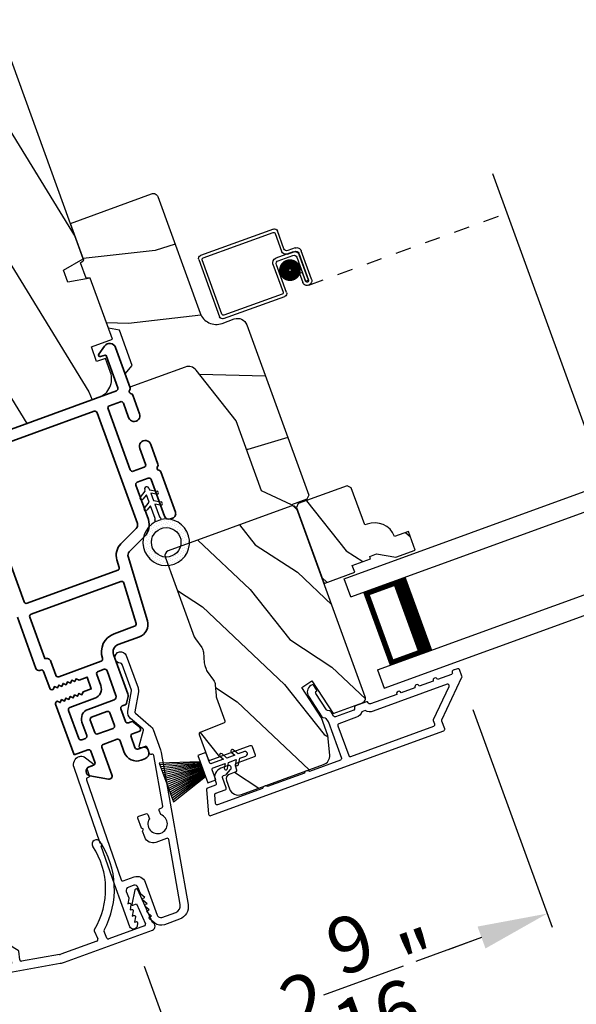
# Model space of a CAD drawing. Extents: x 102 to 204, y -200 to -134.
# Drawn here: x 193 to 197, y -184 to -178 of the extents above; entities that cross this region are included whole.
import ezdxf

# ---------------------------------------------------------------- set-up
doc = ezdxf.new("R2010")
doc.units = 0
doc.header["$LTSCALE"] = 2
doc.header["$MEASUREMENT"] = 0
doc.header["$PDMODE"] = 3
doc.linetypes.add('HIDDEN', pattern=[0.075, 0.05, -0.025])
doc.layers.get('0').update_dxf_attribs({"linetype": 'CONTINUOUS'})
doc.layers.get('DEFPOINTS').update_dxf_attribs({"color": 3, "linetype": 'CONTINUOUS'})
doc.layers.add('Dim', color=7, linetype='CONTINUOUS')
doc.styles.get("Standard").update_dxf_attribs({"font": 'arial.ttf'})
doc.dimstyles.new('STANDARD 1.5', dxfattribs={"dimtxt": 0.36, "dimasz": 0.45, "dimexe": 0.09375, "dimexo": 0.27, "dimgap": 0.135, "dimtad": 0, "dimdec": 4, "dimzin": 0, "dimdsep": 46, "dimlunit": 4, "dimtxsty": 'STANDARD', "dimcen": 0, "dimadec": 0, "dimazin": 0, "dimtfac": 1, "dimtdec": 4, "dimtofl": 0, "dimtmove": 0, "dimatfit": 3, "dimfxl": 1, "dimtolj": 1, "dimtzin": 0, "dimarcsym": 0})

# ---------------------------------------------------------------- blocks, each defined once
blk = doc.blocks.new('*D493')
at = {"color": 0, "lineweight": -2, "transparency": 16777216}
for p, q in [((156.5294, -182.8401), (156.5294, -189.1382)), ((202.1725, -182.8401), (202.1725, -189.1382)), ((156.9794, -189.0445), (176.4539, -189.0445)), ((201.7225, -189.0445), (182.2479, -189.0445))]:
    blk.add_line(p, q, dxfattribs=at)
at = {"color": 0, "transparency": 16777216}
for points in [[(156.9794, -188.9695), (156.9794, -189.1195), (156.5294, -189.0445)], [(201.7225, -188.9695), (201.7225, -189.1195), (202.1725, -189.0445)]]:
    blk.add_solid(points, dxfattribs=at)
at = {"layer": 'DEFPOINTS', "color": 0, "transparency": 16777216}
for p in [(156.5294, -182.5701), (202.1725, -182.5701), (202.1725, -189.0445)]:
    blk.add_point(p, dxfattribs=at)
at = {"color": 0, "transparency": 16777216, "insert": (179.3509, -189.0445), "char_height": 0.36, "attachment_point": 5}
blk.add_mtext('\\A1;OVERALL JAMB WIDTH', dxfattribs=at)
blk = doc.blocks.new('*D494')
at = {"color": 0, "lineweight": -2, "transparency": 16777216}
for p, q in [((156.2794, -182.8401), (156.2794, -189.9043)), ((202.4225, -182.8401), (202.4225, -189.9043)), ((156.7294, -189.8106), (174.959, -189.8106)), ((201.9725, -189.8106), (183.7428, -189.8106))]:
    blk.add_line(p, q, dxfattribs=at)
at = {"color": 0, "transparency": 16777216}
for points in [[(156.7294, -189.7356), (156.7294, -189.8856), (156.2794, -189.8106)], [(201.9725, -189.7356), (201.9725, -189.8856), (202.4225, -189.8106)]]:
    blk.add_solid(points, dxfattribs=at)
at = {"layer": 'DEFPOINTS', "color": 0, "transparency": 16777216}
for p in [(156.2794, -182.5701), (202.4225, -182.5701), (202.4225, -189.8106)]:
    blk.add_point(p, dxfattribs=at)
at = {"color": 0, "transparency": 16777216, "insert": (179.3509, -189.8106), "char_height": 0.36, "attachment_point": 5}
blk.add_mtext('\\A1;OVERALL ROUGH OPENING WIDTH', dxfattribs=at)
blk = doc.blocks.new('*D497')
at = {"layer": 'DEFPOINTS', "color": 0, "transparency": 16777216}
for p in [(193.0431, -183.6842), (184.6007, -185.1728), (184.9118, -186.9372)]:
    blk.add_point(p, dxfattribs=at)
at = {"layer": 'Dim', "color": 0, "lineweight": -2, "transparency": 16777216}
for p, q in [((193.09, -183.9501), (193.3705, -185.5409)), ((184.6476, -185.4387), (184.9281, -187.0295)), ((192.911, -185.5267), (192.2223, -185.6481)), ((185.355, -186.859), (186.0437, -186.7376))]:
    blk.add_line(p, q, dxfattribs=at)
at = {"layer": 'Dim', "color": 0, "transparency": 16777216}
for points in [[(192.898, -185.4528), (192.924, -185.6006), (193.3542, -185.4486)], [(185.342, -186.7852), (185.368, -186.9329), (184.9118, -186.9372)]]:
    blk.add_solid(points, dxfattribs=at)
at = {"layer": 'Dim', "color": 0, "transparency": 16777216, "insert": (189.133, -186.1929), "char_height": 0.36, "attachment_point": 5, "rotation": 10}
blk.add_mtext('\\A1;INDIVIDUAL JAMB WIDTH', dxfattribs=at)
blk = doc.blocks.new('*D575')
at = {"layer": 'DEFPOINTS', "color": 0, "transparency": 16777216}
for p in [(196.0941, -181.7818), (196.6647, -183.3495), (193.9773, -183.4339)]:
    blk.add_point(p, dxfattribs=at)
at = {"layer": 'Dim', "color": 0, "lineweight": -2, "transparency": 16777216}
for p, q in [((196.1865, -182.0355), (196.6968, -183.4376)), ((196.2419, -183.5034), (196.0264, -183.5819)), ((194.0696, -183.6876), (194.2966, -184.3112)), ((194.6874, -184.0692), (194.9029, -183.9908))]:
    blk.add_line(p, q, dxfattribs=at)
at = {"layer": 'Dim', "color": 0, "transparency": 16777216}
for points in [[(196.2162, -183.433), (196.2675, -183.5739), (196.6647, -183.3495)], [(194.6618, -183.9987), (194.7131, -184.1397), (194.2646, -184.2231)]]:
    blk.add_solid(points, dxfattribs=at)
at = {"layer": 'Dim', "color": 0, "transparency": 16777216, "insert": (195.4647, -183.7863), "char_height": 0.36, "attachment_point": 5, "rotation": 20}
blk.add_mtext('\\A1;2{\\H1x;\\S9/16;}"', dxfattribs=at)
blk = doc.blocks.new('*D576')
at = {"layer": 'DEFPOINTS', "color": 0, "transparency": 16777216}
for p in [(199.3494, -180.597), (196.0941, -181.7818), (199.92, -182.1647)]:
    blk.add_point(p, dxfattribs=at)
at = {"layer": 'Dim', "color": 0, "lineweight": -2, "transparency": 16777216}
for p, q in [((199.4417, -180.8507), (199.9521, -182.2528)), ((200.3429, -182.0108), (200.7657, -181.8569)), ((196.1865, -182.0355), (196.6968, -183.4376)), ((196.2419, -183.5034), (195.819, -183.6574))]:
    blk.add_line(p, q, dxfattribs=at)
at = {"layer": 'Dim', "color": 0, "transparency": 16777216}
for points in [[(200.3172, -181.9403), (200.3685, -182.0813), (199.92, -182.1647)], [(196.2162, -183.433), (196.2675, -183.5739), (196.6647, -183.3495)]]:
    blk.add_solid(points, dxfattribs=at)
at = {"layer": 'Dim', "color": 0, "transparency": 16777216, "insert": (198.2924, -182.7571), "char_height": 0.36, "attachment_point": 5, "rotation": 20}
blk.add_mtext('\\A1;DAYLIGHT\\POPENING', dxfattribs=at)
blk = doc.blocks.new('*D499')
at = {"layer": 'DEFPOINTS', "color": 0, "transparency": 16777216}
for p in [(202.0329, -180.5019), (193.9773, -183.4339), (194.5901, -185.1174)]:
    blk.add_point(p, dxfattribs=at)
at = {"layer": 'Dim', "color": 0, "lineweight": -2, "transparency": 16777216}
for p, q in [((202.1252, -180.7556), (202.6777, -182.2735)), ((202.2228, -182.3393), (201.5656, -182.5785)), ((194.0696, -183.6876), (194.6221, -185.2055)), ((195.0129, -184.9635), (195.6701, -184.7243))]:
    blk.add_line(p, q, dxfattribs=at)
at = {"layer": 'Dim', "color": 0, "transparency": 16777216}
for points in [[(202.1971, -182.2688), (202.2484, -182.4098), (202.6457, -182.1854)], [(194.9873, -184.893), (195.0386, -185.034), (194.5901, -185.1174)]]:
    blk.add_solid(points, dxfattribs=at)
at = {"layer": 'Dim', "color": 0, "transparency": 16777216, "insert": (198.6179, -183.6514), "char_height": 0.36, "attachment_point": 5, "rotation": 20}
blk.add_mtext('\\A1;INDIVIDUAL JAMB WIDTH', dxfattribs=at)
blk = doc.blocks.new('BOW MULL COVER')
at = {"color": 7}
for p, q in [((-0.0189, 0.2357), (-0.0552, 0.0077)), ((0.0433, 0.1546), (-0.0001, 0.2387)), ((1.1451, 0.2387), (1.1017, 0.1546)), ((1.2, 0.0077), (1.1639, 0.2357)), ((-0.009, 0.0116), (0.013, 0.1497)), ((0.013, 0.1497), (0.0384, 0.1473)), ((1.1066, 0.1473), (1.132, 0.1496)), ((1.132, 0.1496), (1.1539, 0.0114)), ((0.243, -0.0215), (0, 0)), ((0.261, 0.0324), (0.2538, -0.0131)), ((0.3122, -0.0037), (0.321, 0.0516)), ((0.8239, 0.0516), (0.8326, -0.0038)), ((0.891, -0.0132), (0.8838, 0.0323)), ((-0.0426, -0.0395), (0.5586, -0.0927)), ((0.5669, -0.037), (0.3212, -0.0153)), ((0.8236, -0.0153), (0.5779, -0.037)), ((0.5862, -0.0927), (1.1874, -0.0395)), ((1.1448, -0.0001), (0.9018, -0.0216))]:
    blk.add_line(p, q, dxfattribs=at)
for centre, radius, start, end in [((0.6646, 0.4219), 0.557, 161.49047, 223.17667), ((0.1631, 0.5899), 0.0281, 341.49047, 161.49047), ((0.6646, 0.4219), 0.5008, 161.49047, 226.21559), ((0.4803, 0.4219), 0.5008, 313.77948, 18.32087), ((0.4803, 0.4219), 0.557, 316.80825, 18.32087), ((0.9824, 0.5882), 0.0281, 18.32087, 198.32087), ((-0.009, 0.2341), 0.01, 27.33219, 170.94732), ((1.154, 0.2341), 0.01, 9.00429, 152.6566), ((0.0389, 0.1523), 0.00502, 264.6403, 27.33227), ((1.1061, 0.1523), 0.00502, 152.65661, 275.05667), ((-0.0403, -0.0136), 0.026, 125.08737, 264.94332), ((0.0009, 0.01), 0.01, 170.94739, 264.94333), ((0.2512, 0.034), 0.01, 350.98028, 43.17667), ((0.3112, 0.0531), 0.01, 350.90251, 46.21559), ((0.8338, 0.0531), 0.01, 133.77948, 188.93924), ((0.8937, 0.0339), 0.01, 136.80825, 188.98539), ((1.144, 0.0099), 0.01, 275.05674, 9.00429), ((1.1851, -0.0136), 0.026, 275.05673, 54.85675), ((0.2439, -0.0115), 0.01, 264.94326, 350.98034), ((0.3221, -0.0053), 0.01, 170.9025, 264.94333), ((0.5724, 0.0248), 0.0621, 264.94337, 275.0567), ((0.8227, -0.0053), 0.01, 275.0567, 8.93926), ((0.9009, -0.0116), 0.01, 188.98535, 275.05667), ((0.5724, 0.0634), 0.1567, 264.94333, 275.05667)]:
    blk.add_arc(centre, radius, start, end)
blk = doc.blocks.new('A$C28376F94')
for p, q in [((1.79, 0.75), (0, 0.75)), ((1.79, 0.625), (1.79, 0.75)), ((1.79, 0.625), (0, 0.625)), ((1.7007, 0.625), (1.4146, 0.625)), ((1.7007, 0.125), (1.7007, 0.625)), ((1.7007, 0.625), (1.7007, 0.625)), ((1.79, 0.125), (0, 0.125)), ((1.415, 0.125), (1.7007, 0.125)), ((1.79, 0.125), (1.79, 0)), ((1.79, 0), (0, 0))]:
    blk.add_line(p, q)
for points, const_width in [([(1.4596, 0.125), (1.4596, 0.625)], 0.09), ([(1.7007, 0.61), (1.4596, 0.61)], 0.03), ([(1.6855, 0.14), (1.6855, 0.61)], 0.03), ([(1.7007, 0.14), (1.4596, 0.14)], 0.03)]:
    blk.add_lwpolyline(points, dxfattribs=dict(const_width=const_width))
blk = doc.blocks.new('A$C3D504C81')
at = {"linetype": 'HIDDEN'}
blk.add_line((1.2772, 0.2167), (0, 0.6816), dxfattribs=at)
for p, q in [((1.5043, 0.5778), (1.9732, 0.4072)), ((1.437, 0.4513), (1.4787, 0.5659)), ((1.4941, 0.5496), (1.4524, 0.4351)), ((1.957, 0.3918), (1.5069, 0.5556)), ((1.3644, 0.4565), (1.4114, 0.4394)), ((1.2592, 0.2553), (1.3259, 0.4385)), ((1.3413, 0.4223), (1.278, 0.2485)), ((1.2781, 0.2484), (1.3379, 0.4128)), ((1.3533, 0.3965), (1.2969, 0.2416)), ((1.4139, 0.4172), (1.3669, 0.4343)), ((1.3764, 0.4307), (1.4891, 0.3897)), ((1.4728, 0.3743), (1.3789, 0.4085)), ((1.9852, 0.3815), (1.8511, 0.0132)), ((1.4198, 0.1701), (1.4848, 0.3487)), ((1.507, 0.3512), (1.442, 0.1727)), ((1.8357, 0.0294), (1.963, 0.379)), ((1.297, 0.2415), (1.3175, 0.2978)), ((1.3363, 0.291), (1.3158, 0.2347)), ((1.3175, 0.2978), (1.3363, 0.291)), ((1.2969, 0.2416), (1.2781, 0.2484)), ((1.8255, 0.0012), (1.4317, 0.1445)), ((1.448, 0.1599), (1.8229, 0.0234))]:
    blk.add_line(p, q)
at = {"const_width": 0.065}
blk.add_lwpolyline([(1.385, 0.2782, 1), (1.4107, 0.3487, 1)], format="xyb", close=True, dxfattribs=at)
for centre, radius, start, end in [((1.4975, 0.559), 0.02, 70, 160.00025), ((1.5035, 0.5462), 0.01, 70, 160.00359), ((1.3541, 0.4283), 0.03, 70, 160.00136), ((1.4182, 0.4582), 0.02, 250, 340.00025), ((1.3661, 0.4025), 0.03, 70, 160.00143), ((1.3601, 0.4155), 0.02, 70, 160.00025), ((1.3721, 0.3897), 0.02, 70, 160.00025), ((1.4242, 0.4453), 0.03, 250, 339.99913), ((1.4788, 0.3615), 0.03, 340.0008, 70), ((1.9536, 0.3824), 0.01, 340.0031, 70), ((1.9664, 0.3884), 0.02, 339.99975, 70), ((1.466, 0.3555), 0.02, 339.99975, 70), ((1.2875, 0.245), 0.0301, 159.99999, 340.00001), ((1.2875, 0.245), 0.0101, 159.99988, 340.00012), ((1.4386, 0.1633), 0.02, 160.00298, 250), ((1.4514, 0.1693), 0.01, 159.99629, 250), ((1.8263, 0.0328), 0.01, 250, 339.99702), ((1.8323, 0.02), 0.02, 250, 340.00037)]:
    blk.add_arc(centre, radius, start, end)
blk = doc.blocks.new('A$C08821ECC')
for p, q in [((0.0883, 0.305), (0.0133, 0.555)), ((0.0933, 0.305), (0.0267, 0.555)), ((0.0983, 0.305), (0.04, 0.555)), ((0.1033, 0.305), (0.0533, 0.555)), ((0.1083, 0.305), (0.0667, 0.555)), ((0.1133, 0.305), (0.08, 0.555)), ((0.1183, 0.305), (0.0933, 0.555)), ((0.1233, 0.305), (0.1067, 0.555)), ((0.1283, 0.305), (0.12, 0.555)), ((0.1333, 0.305), (0.1333, 0.555)), ((0.1383, 0.305), (0.1467, 0.555)), ((0.1433, 0.305), (0.16, 0.555)), ((0.1483, 0.305), (0.1733, 0.555)), ((0.1533, 0.305), (0.1867, 0.555)), ((0.1583, 0.305), (0.2, 0.555)), ((0.1633, 0.305), (0.2133, 0.555)), ((0.1683, 0.305), (0.2267, 0.555)), ((0.1733, 0.305), (0.24, 0.555)), ((0.1783, 0.305), (0.2533, 0.555)), ((0.1833, 0.305), (0.0833, 0.305))]:
    blk.add_line(p, q)
blk.add_lwpolyline([(0.1083, 0.25, -0.41424), (0.1183, 0.24), (0.1183, 0.1581), (0.0933, 0.1725, 1.000007), (0.0833, 0.1552), (0.1183, 0.135), (0.1183, 0.0811), (0.0933, 0.0955, 1.000018), (0.0833, 0.0782), (0.1183, 0.058), (0.1183, 0.015, 1.00002), (0.1483, 0.015), (0.1483, 0.058), (0.1833, 0.0782, 1.000008), (0.1733, 0.0955), (0.1483, 0.0811), (0.1483, 0.135), (0.1833, 0.1552, 0.999997), (0.1733, 0.1725), (0.1483, 0.1581), (0.1483, 0.24, -0.414236), (0.1583, 0.25), (0.2268, 0.25), (0.2268, 0.305), (0.1833, 0.305), (0.2667, 0.555), (0, 0.555), (0.0833, 0.305), (0.0398, 0.305), (0.0398, 0.25)], format="xyb", close=True)
blk = doc.blocks.new('A$C3F3E3B03')
h = blk.add_hatch()
h.set_pattern_fill('DOTS', color=256, scale=0.25, angle=30)
h.set_pattern_definition([(30, (347.692192, 54.870388), (-0.0010466765, 0.0174378969), [0, -0.015625])])
edge = h.paths.add_edge_path(flags=16)
edge.add_arc((0.15, 0.15), 0.095, 0, 360)
edge = h.paths.add_edge_path()
edge.add_arc((0.15, 0.15), 0.15, 7.60227, 352.39773)
edge.add_line((0.2987, 0.1302), (0.2987, 0.1698))
for p, q in [((0.4058, 0.1645), (0.3871, 0.1967)), ((0.4053, 0.2072), (0.43, 0.1645)), ((0.4808, 0.1645), (0.4621, 0.1967)), ((0.4803, 0.2072), (0.505, 0.1645)), ((0.2987, 0.1698), (0.31, 0.1698)), ((0.2987, 0.1698), (0.2987, 0.1302)), ((0.31, 0.1302), (0.2987, 0.1302)), ((0.3138, 0.1681), (0.3153, 0.1663)), ((0.3153, 0.1337), (0.3138, 0.1319)), ((0.3191, 0.1645), (0.4058, 0.1645)), ((0.4058, 0.1355), (0.3191, 0.1355)), ((0.3871, 0.1033), (0.4058, 0.1355)), ((0.43, 0.1355), (0.4053, 0.0928)), ((0.43, 0.1645), (0.4808, 0.1645)), ((0.4808, 0.1355), (0.43, 0.1355)), ((0.4621, 0.1033), (0.4808, 0.1355)), ((0.505, 0.1355), (0.4803, 0.0928)), ((0.505, 0.1645), (0.5155, 0.1645)), ((0.5155, 0.1355), (0.505, 0.1355))]:
    blk.add_line(p, q)
blk.add_circle((0.15, 0.15), 0.095)
for centre, radius, start, end in [((0.15, 0.15), 0.15, 7.60227, 352.39773), ((0.3962, 0.202), 0.0105, 29.9975, 210.0027), ((0.4712, 0.202), 0.0105, 29.9975, 210.0027), ((0.31, 0.1648), 0.005, 39.9943, 90.0124), ((0.31, 0.1352), 0.005, 269.9876, 320.0057), ((0.3191, 0.1695), 0.005, 219.9943, 270.0124), ((0.3191, 0.1305), 0.005, 89.9876, 140.0057), ((0.5155, 0.15), 0.0145, 269.99957, 90.00043), ((0.3962, 0.098), 0.0105, 149.9973, 330.0025), ((0.4712, 0.098), 0.0105, 149.9973, 330.0025)]:
    blk.add_arc(centre, radius, start, end)

msp = doc.modelspace()

# ---------------------------------------------------------------- hatches: boundary and pattern name
h = msp.add_hatch()
h.set_pattern_fill('WOOD2', color=256, angle=95, style=0)
h.set_pattern_definition([(311.8699, (66.58615, -204.76578), (-2.25385674, 2.81427252), [0.5, -4.5]), (301.5651, (66.8327, -204.1419), (1.0833517, -0.909038), [1.118034, -1.118034]), (293.4349, (67.3308, -204.09834), (1.1705046, -1.9052342), [0.632456, -2.529822])])
edge = h.paths.add_edge_path()
edge.add_line((192.18297, -178.18239), (192.09747, -177.94747))
edge.add_line((192.09747, -177.94747), (193.05408, -177.59929))
edge.add_arc((193.0746, -177.65568), 0.06, 20, 110, ccw=False)
edge.add_line((193.13098, -177.63516), (193.67657, -179.13415))
edge.add_line((193.67657, -179.13415), (193.54906, -179.20776))
edge.add_line((193.54906, -179.20776), (193.57733, -179.28545))
edge.add_line((193.57733, -179.28545), (193.72233, -179.25988))
edge.add_line((193.72233, -179.25988), (193.8653, -179.65268))
edge.add_line((193.8653, -179.65268), (193.72904, -179.70227))
edge.add_line((193.72904, -179.70227), (193.76324, -179.79624))
edge.add_line((193.76324, -179.79624), (193.81117, -179.77879))
edge.add_line((193.81117, -179.77879), (193.844, -179.869))
edge.add_arc((193.72654, -179.91176), 0.125, -70, 20, ccw=False)
edge.add_line((193.76929, -180.02922), (193.06452, -180.28573))
edge.add_arc((193.02177, -180.16827), 0.125, 200, 290, ccw=False)
edge.add_line((192.90431, -180.21102), (192.87147, -180.12081))
edge.add_line((192.87147, -180.12081), (192.9194, -180.10337))
edge.add_line((192.9194, -180.10337), (192.8852, -180.0094))
edge.add_line((192.8852, -180.0094), (192.74894, -180.059))
edge.add_line((192.74894, -180.059), (192.07961, -178.22002))
edge.add_line((192.07961, -178.22002), (192.18297, -178.18239))
h = msp.add_hatch()
h.set_pattern_fill('WOOD2', color=256, angle=-20)
h.set_pattern_definition([(196.8699, (68.3351, -204.27422), (3.5031181, 0.85332496), [0.5, -4.5]), (186.5651, (68.7963, -204.76134), (-1.2817124, -0.597674), [1.118034, -1.118034]), (178.4349, (68.6253, -205.2312), (-2.22140525, -0.2556507), [0.632456, -2.529822])])
edge = h.paths.add_edge_path()
edge.add_line((194.15657, -178.73378), (194.42981, -179.48451))
edge.add_ellipse((194.53318, -179.44689), major_axis=(-0.09969, 0.04649), ratio=1, start_angle=45, end_angle=135)
edge.add_line((194.5708, -179.55025), (194.64879, -179.52186))
edge.add_ellipse((194.67034, -179.58106), major_axis=(0.02662, 0.0571), ratio=1, start_angle=315, end_angle=405, ccw=False)
edge.add_line((194.72954, -179.55952), (195.12866, -180.65608))
edge.add_line((195.12866, -180.65608), (195.11667, -180.68179))
edge.add_line((195.11667, -180.68179), (195.01806, -180.71768))
edge.add_line((195.01806, -180.71768), (194.8258, -180.62803))
edge.add_line((194.8258, -180.62803), (194.66163, -180.17698))
edge.add_line((194.66163, -180.17698), (194.40457, -179.85149))
edge.add_ellipse((194.35513, -179.89054), major_axis=(0.02662, 0.0571), ratio=1, start_angle=333.3, end_angle=405)
edge.add_line((194.33359, -179.83133), (193.97748, -179.96095))
edge.add_line((193.97748, -179.96095), (193.94636, -179.87543))
edge.add_line((193.94636, -179.87543), (193.99238, -179.82059))
edge.add_line((193.99238, -179.82059), (193.90981, -179.59374))
edge.add_line((193.90981, -179.59374), (193.83931, -179.58131))
edge.add_line((193.83931, -179.58131), (193.722, -179.25899))
edge.add_line((193.722, -179.25899), (193.69539, -179.25899))
edge.add_line((193.69539, -179.25899), (193.65989, -179.16145))
edge.add_line((193.65989, -179.16145), (193.68027, -179.14435))
edge.add_line((193.68027, -179.14435), (193.59374, -178.90661))
edge.add_line((193.59374, -178.90661), (194.118, -178.71579))
edge.add_ellipse((194.12829, -178.74407), major_axis=(0.01272, 0.02727), ratio=1, start_angle=314.998831, end_angle=405.001169, ccw=False)
edge = h.paths.add_edge_path()
edge.add_ellipse((194.8927, -180.79216), major_axis=(-0.00906, 0.00423), ratio=1, start_angle=224.996878, end_angle=315.003963)
h = msp.add_hatch()
h.set_pattern_fill('WOOD2', color=256, scale=0.65, angle=110, pattern_type=2)
h.set_pattern_definition([(326.8699, (217.53253, 174.29381), (-1.888539744, 1.387774347), [0.325, -2.925]), (316.5651, (217.58238, 174.727), (0.8331139, -0.3884863), [0.7267221, -0.7267221]), (308.4349, (217.88778, 174.83814), (1.05542551, -0.99928793), [0.4110964, -1.6443843])])
edge = h.paths.add_edge_path()
edge.add_line((195.06188, -180.71087), (195.04993, -180.7365))
edge.add_line((195.04993, -180.7365), (195.22744, -181.2242))
edge.add_line((195.22744, -181.2242), (195.42571, -181.15204))
edge.add_line((195.42571, -181.15204), (195.40964, -181.10787))
edge.add_line((195.40964, -181.10787), (195.5271, -181.06512))
edge.add_line((195.5271, -181.06512), (195.52163, -181.05008))
edge.add_line((195.52163, -181.05008), (195.56579, -181.03401))
edge.add_line((195.56579, -181.03401), (195.68988, -181.05589))
edge.add_line((195.68988, -181.05589), (195.81475, -181.01044))
edge.add_line((195.81475, -181.01044), (195.77062, -180.88922))
edge.add_line((195.77062, -180.88922), (195.68229, -180.92137))
edge.add_arc((195.55253, -180.97392), 0.14, 22.046611, 110.000143)
edge.add_line((195.50465, -180.84236), (195.48953, -180.84787))
edge.add_line((195.48953, -180.84787), (195.40231, -180.60824))
edge.add_line((195.40231, -180.60824), (195.37668, -180.59629))
edge.add_line((195.37668, -180.59629), (195.06188, -180.71087))
h = msp.add_hatch()
h.set_pattern_fill('WOOD2', color=256, scale=0.65, angle=110, pattern_type=2)
h.set_pattern_definition([(326.8699, (213.22642, 175.0531), (-1.888539744, 1.387774347), [0.325, -2.925]), (316.5651, (213.27627, 175.48627), (0.8331139, -0.3884863), [0.7267221, -0.7267221]), (308.4349, (213.58167, 175.59743), (1.05542551, -0.99928793), [0.4110964, -1.6443843])])
edge = h.paths.add_edge_path()
edge.add_line((194.6958, -182.58298), (195.22464, -182.39049))
edge.add_arc((195.20412, -182.33411), 0.06, 290.000324, 364.9997)
edge.add_line((195.26389, -182.32888), (195.25292, -182.20353))
edge.add_line((195.25292, -182.20353), (195.21155, -182.08987))
edge.add_line((195.21155, -182.08987), (195.0844, -181.89407))
edge.add_line((195.0844, -181.89407), (195.14982, -181.85159))
edge.add_line((195.14982, -181.85159), (195.28565, -182.06074))
edge.add_line((195.28565, -182.06074), (195.47492, -181.99185))
edge.add_arc((195.46466, -181.96366), 0.03, 289.998831, 380.001169)
edge.add_line((195.49285, -181.9534), (195.05301, -180.74496))
edge.add_arc((195.02482, -180.75522), 0.03, 19.998732, 110.001408)
edge.add_line((195.01456, -180.72703), (194.22305, -181.01511))
edge.add_arc((194.23331, -181.0433), 0.03, 110.000505, 199.999355)
edge.add_line((194.20512, -181.05356), (194.39211, -181.56731))
edge.add_arc((194.44847, -181.54679), 0.05998, 199.997805, 215.50362)
edge.add_line((194.39964, -181.58163), (194.43955, -181.63757))
edge.add_arc((194.39071, -181.67241), 0.05999, 4.498575, 35.501425, ccw=False)
edge.add_line((194.45052, -181.66771), (194.45591, -181.73621))
edge.add_arc((194.5157, -181.73151), 0.05998, 184.49638, 200.002195)
edge.add_line((194.45934, -181.75202), (194.46842, -181.77696))
edge.add_arc((194.5248, -181.75644), 0.06, 199.999431, 215.523989)
edge.add_line((194.47597, -181.7913), (194.5158, -181.8471))
edge.add_arc((194.46697, -181.88197), 0.06, 4.47658, 35.52342, ccw=False)
edge.add_line((194.52679, -181.87728), (194.53214, -181.94564))
edge.add_arc((194.59196, -181.94095), 0.06, 184.476011, 200.000429)
edge.add_line((194.53558, -181.96147), (194.58921, -182.10884))
edge.add_arc((194.57981, -182.11226), 0.01, -68.0017, 20.00083, ccw=False)
edge.add_line((194.58356, -182.12153), (194.42983, -182.18364))
edge.add_arc((194.43358, -182.19291), 0.01, 112.001864, 200.000745)
edge.add_line((194.42418, -182.19633), (194.48206, -182.35535))
edge.add_arc((194.49146, -182.35193), 0.01, 199.996161, 290.001319)
edge.add_line((194.49488, -182.36133), (194.75142, -182.26796))
edge.add_arc((194.75484, -182.27735), 0.01, 19.997001, 110.00468, ccw=False)
edge.add_line((194.76423, -182.27393), (194.78407, -182.32844))
edge.add_arc((194.77467, -182.33186), 0.01, -70.004679, 20.00384, ccw=False)
edge.add_line((194.77809, -182.34125), (194.66063, -182.38401))
edge.add_arc((194.66405, -182.3934), 0.01, 110.001058, 199.998102)
edge.add_line((194.65465, -182.39682), (194.66457, -182.42407))
edge.add_arc((194.65518, -182.42749), 0.01, -68.0017, 20.00083, ccw=False)
edge.add_line((194.65892, -182.43677), (194.61588, -182.45416))
edge.add_arc((194.62712, -182.48197), 0.03, 112.000451, 199.999838)
edge.add_line((194.59893, -182.49223), (194.6189, -182.54711))
edge.add_arc((194.67528, -182.52659), 0.06, 199.999549, 290.000452)

# ---------------------------------------------------------------- linework, layer by layer
msp.add_line((197.4068, -181.5896), (196.3143, -178.588))
for points in [[(193.05408, -177.59929), (192.09747, -177.94747), (192.18297, -178.18239), (192.07961, -178.22002), (192.74894, -180.05899), (192.8852, -180.0094), (192.9194, -180.10337), (192.86302, -180.12389), (192.89585, -180.2141, 0.4142136), (193.05607, -180.28881), (193.77775, -180.02614, 0.4142136), (193.85246, -179.86593), (193.81963, -179.77572), (193.76324, -179.79624), (193.72904, -179.70227), (193.8653, -179.65267), (193.72233, -179.25988), (193.57733, -179.28545), (193.54906, -179.20776), (193.67657, -179.13415), (193.13098, -177.63515, 0.4142136), (193.05408, -177.59929)], [(194.6958, -182.58298), (195.22464, -182.39049, 0.3394512), (195.26389, -182.32888), (195.25292, -182.20353), (195.21155, -182.08987), (195.0844, -181.89407), (195.14982, -181.85159), (195.28565, -182.06074), (195.47492, -181.99185, 0.4142255), (195.49285, -181.9534), (195.05301, -180.74496, 0.4142272), (195.01456, -180.72703), (194.22305, -181.01511, 0.4142077), (194.20512, -181.05356), (194.39211, -181.56731, 0.0677603), (194.39964, -181.58163), (194.43955, -181.63757, -0.1361067), (194.45052, -181.66771), (194.45591, -181.73621, 0.0677603), (194.45934, -181.75202), (194.46842, -181.77696, 0.0678425), (194.47597, -181.7913), (194.5158, -181.8471, -0.1363022), (194.52679, -181.87728), (194.53214, -181.94564, 0.0678419), (194.53558, -181.96147), (194.58921, -182.10884, -0.4040391), (194.58356, -182.12153), (194.42983, -182.18364, 0.4040205), (194.42418, -182.19633), (194.48206, -182.35535, 0.4142399), (194.49488, -182.36133), (194.75142, -182.26796, -0.4142528), (194.76423, -182.27393), (194.78407, -182.32844, -0.4142571), (194.77809, -182.34125), (194.66063, -182.38401, 0.4141985), (194.65465, -182.39682), (194.66457, -182.42407, -0.4040391), (194.65892, -182.43677), (194.61588, -182.45416, 0.4040231), (194.59893, -182.49223), (194.6189, -182.54711, 0.4142182), (194.6958, -182.58298)]]:
    msp.add_lwpolyline(points, format="xyb")
for points in [[(195.01806, -180.71768), (194.8258, -180.62803), (194.66163, -180.17698), (194.40457, -179.85149, 0.3234731), (194.33359, -179.83133), (193.97748, -179.96095), (193.94636, -179.87543), (193.99238, -179.82059), (193.90981, -179.59374), (193.83931, -179.58131), (193.722, -179.25899), (193.69539, -179.25899), (193.65989, -179.16145), (193.68027, -179.14435), (193.59374, -178.90661), (194.11715, -178.71611, -0.4142136), (194.15688, -178.73463), (194.42981, -179.48451, 0.4142136), (194.5708, -179.55025), (194.64879, -179.52186, -0.4142136), (194.72954, -179.55952), (195.12866, -180.65608), (195.11667, -180.68179)], [(195.06188, -180.71087), (195.04993, -180.7365), (195.22744, -181.2242), (195.42571, -181.15204), (195.40964, -181.10787), (195.5271, -181.06512), (195.52163, -181.05008), (195.56579, -181.03401), (195.68988, -181.05589), (195.81475, -181.01044), (195.77062, -180.88922), (195.68229, -180.92137, 0.4037904), (195.50465, -180.84236), (195.48953, -180.84787), (195.40231, -180.60824), (195.37668, -180.59629)], [(193.9773, -183.43385), (193.8775, -183.15966), (193.79286, -182.91494), (193.79899, -182.90206), (193.78632, -182.89603), (193.61761, -182.4083, -0.4095198), (193.65078, -182.33864), (193.65405, -182.33745, -0.2505083), (193.68205, -182.34145), (193.73738, -182.38203, -0.6048173), (193.73474, -182.39954), (193.70775, -182.40887, 0.4142136), (193.70157, -182.42159), (193.7153, -182.46129, -0.4142136), (193.70912, -182.47401), (193.70439, -182.47564, 0.4142136), (193.69821, -182.48836), (193.92117, -183.13295, 0.4189229), (193.93404, -183.13908), (194.00436, -183.11348, -0.4142136), (194.07614, -183.14695), (194.15378, -183.36026, 0.4142136), (194.18326, -183.37401), (194.27222, -183.34163, 0.3639702), (194.30114, -183.29153), (194.22736, -182.87311, 0.4663077), (194.2141, -182.86545), (194.1434, -182.89118, -0.4142136), (194.07291, -182.85831), (194.05832, -182.81822), (194.06429, -182.80541), (194.05148, -182.79943), (194.02845, -182.73615, -0.4142136), (194.03442, -182.72333), (194.08015, -182.70669, -0.4142136), (194.09296, -182.71267), (194.10264, -182.73926, 2.8641624), (194.17594, -182.71258), (194.16626, -182.68599, -0.4142136), (194.17224, -182.67317), (194.18303, -182.66925, 0.3639702), (194.18945, -182.65811), (194.13185, -182.33145, 0.4663077), (194.11859, -182.32379), (194.11631, -182.32462, -0.4142136), (194.10349, -182.31865), (194.08913, -182.27918, 0.4142136), (194.07631, -182.2732), (194.04948, -182.28297, -0.6080867), (194.03641, -182.27095), (194.06395, -182.16967, 0.2924817), (194.06072, -182.15939), (193.98136, -182.0928, -0.2679492), (193.96426, -182.04581), (193.98724, -181.91547, 0.1316525), (193.98679, -181.91031), (193.92668, -181.74515, 0.3075529), (193.91757, -181.73858, -1.8883073), (193.95386, -181.68826), (194.02954, -181.89618, -0.1316525), (194.03179, -181.92196), (194.00908, -182.05078, 0.2679492), (194.0125, -182.06018), (194.1127, -182.14426, -0.1316525), (194.12755, -182.16546), (194.17447, -182.29437, -0.0436609), (194.1792, -182.31205), (194.35184, -183.29111, -0.3639702), (194.2972, -183.38575), (194.19968, -183.42124, -0.2679492), (194.13764, -183.4103), (194.10447, -183.38247, -0.5773503), (194.10688, -183.36882), (194.11664, -183.36527), (194.0901, -183.343, -0.5773503), (194.09251, -183.32935), (194.10228, -183.3258), (194.07574, -183.30353, -0.5773503), (194.07815, -183.28989), (194.08791, -183.28633), (194.06137, -183.26407, -0.5773503), (194.06378, -183.25042), (194.07355, -183.24687), (194.04701, -183.2246, -0.1316525), (194.04463, -183.22121), (194.02924, -183.17892, 0.4142136), (194.00361, -183.16697), (193.96602, -183.18065, 0.4142136), (193.95407, -183.20628), (193.96946, -183.24857, -0.1316525), (193.96982, -183.25269), (193.9638, -183.28681), (193.97357, -183.28325, -0.5773503), (193.98419, -183.29216), (193.97817, -183.32628), (193.98794, -183.32272, -0.5773503), (193.99855, -183.33163), (193.99253, -183.36574), (194.0023, -183.36219, -0.5773503), (194.01291, -183.37109), (194.0069, -183.40521), (194.01667, -183.40166, -0.5773503), (194.02728, -183.41056), (194.02389, -183.42978, -0.767327)], [(195.98689, -182.11055, -0.1988726), (195.98722, -182.10291), (196.11521, -181.82844, 0.1988726), (196.11554, -181.82079), (196.10037, -181.77911, 0.4141942), (196.08755, -181.77313), (196.05936, -181.78339, 0.4141942), (196.05339, -181.79621), (196.05385, -181.79749, -0.4142399), (196.04788, -181.8103), (195.9586, -181.8428, 1), (195.93041, -181.85306), (195.84114, -181.88555, 1), (195.81295, -181.89581), (195.72368, -181.9283, 1), (195.69549, -181.93856), (195.52622, -182.00017, -0.4141985), (195.5134, -181.99419), (195.51254, -181.99183, 0.370411), (195.50035, -181.98724), (195.43048, -182.01267, 0.4141838), (195.4245, -182.02549), (195.42484, -182.02643, -0.4141985), (195.41887, -182.03924), (195.3011, -182.08211, -0.3492621), (195.28929, -182.07816), (195.2708, -182.04969, 0.1988595), (195.26449, -182.04535), (195.25025, -182.04232, -0.1990065), (195.24395, -182.03799), (195.17513, -181.93203, -0.41422), (195.17807, -181.91819), (195.18323, -181.91484), (195.16145, -181.8813, 0.4142145), (195.14761, -181.87836), (195.14245, -181.88171, 0.4142129), (195.12775, -181.95087), (195.21329, -182.08259, 0.1988737), (195.2196, -182.08693), (195.23384, -182.08995, -0.1988737), (195.24015, -182.09429), (195.2544, -182.11624, -0.0571143), (195.25541, -182.11827), (195.33931, -182.34876, -0.4142253), (195.33333, -182.36158), (195.13348, -182.43432, 0.5773523), (195.10092, -182.44617), (194.86382, -182.53247, 0.5773523), (194.83126, -182.54431), (194.54198, -182.64961, -0.4931227), (194.5286, -182.64108), (194.52372, -182.58539, -0.3394597), (194.53026, -182.57512), (194.59169, -182.55276, 0.4142356), (194.59767, -182.53994), (194.57373, -182.47417, -0.4141942), (194.5797, -182.46135), (194.5954, -182.45564, 0.1316817), (194.59964, -182.45267), (194.62621, -182.421, 0.7673257), (194.60959, -182.39726), (194.5626, -182.41436, 0.4142175), (194.52674, -182.49127), (194.53358, -182.51006, -0.4141942), (194.52761, -182.52288), (194.47711, -182.54126, 0.3394597), (194.47057, -182.55153), (194.48446, -182.71035, 0.4931814), (194.49785, -182.71888), (195.99882, -182.17257, 0.4142253), (196.00479, -182.15975)], [(195.38629, -182.33166, 0.4142253), (195.39911, -182.33764), (195.93473, -182.14268, 0.4141838), (195.94071, -182.12987), (195.93282, -182.10819, -0.1990143), (195.93315, -182.10055), (196.03263, -181.88723, 0.6681762), (196.02014, -181.87361), (195.54332, -182.04716, -0.2192216), (195.49329, -182.04302), (195.47174, -182.05086, -0.2192191), (195.43608, -182.08619), (195.32262, -182.12748, 0.4142399), (195.31664, -182.1403)]]:
    msp.add_lwpolyline(points, format="xyb", close=True)
at = {"color": 7, "linetype": 'Continuous', "lineweight": 35}
for points in [[(193.61753, -182.32846), (193.7068, -182.29597, -0.4142166), (193.72602, -182.30493), (193.75168, -182.37541, -0.4142137), (193.74271, -182.39464), (193.71452, -182.4049, 0.767322), (193.71957, -182.46263), (193.83897, -182.48369, 0.577345), (193.86124, -182.45715), (193.7965, -182.27928, -0.4142166), (193.80547, -182.26006), (193.89474, -182.22757, -0.4142166), (193.91396, -182.23653), (193.94132, -182.31171, 0.4142113), (194.05027, -182.36251), (194.07376, -182.35396, 0.414203), (194.09767, -182.30269), (194.09596, -182.29799, 0.414206), (194.05751, -182.28006), (194.02932, -182.29032, -0.4142137), (194.01009, -182.28136), (193.98444, -182.21088, -0.4142166), (193.9934, -182.19165), (194.04039, -182.17455, 0.4141985), (194.04637, -182.16174), (194.045, -182.15798, 0.140562), (194.03528, -182.1446), (193.99992, -182.11697, 0.258606), (193.98555, -182.1147), (193.96775, -182.12118, -0.4142068), (193.94853, -182.11221), (193.91946, -182.03234, -0.4142137), (193.92842, -182.01311), (193.94622, -182.00663, 0.2585883), (193.95576, -181.99566), (193.96509, -181.95177, 0.140562), (193.96394, -181.93527), (193.87191, -181.68243, -0.4142221), (193.9018, -181.61834), (194.03808, -181.56874, 0.398127), (194.09036, -181.46425), (193.9655, -181.05159, -0.2765459), (193.973, -181.02169), (194.07161, -180.92307, 0.2914727), (194.09604, -180.81291), (194.01566, -180.59208, -0.4142418), (194.02463, -180.57286), (194.0951, -180.54721, -0.4142027), (194.11433, -180.55617), (194.19983, -180.79109, 0.4142077), (194.23829, -180.80902), (194.25238, -180.80389, 0.4142272), (194.27031, -180.76544), (194.17574, -180.5056, 0.2679764), (194.16425, -180.49596, -0.5773398), (194.15536, -180.47154, 0.2679764), (194.15796, -180.45677), (194.11161, -180.32943, 1.0000029), (194.04114, -180.35508), (194.07842, -180.4575, -0.4142027), (194.06945, -180.47673), (193.99898, -180.50238, -0.4142418), (193.97975, -180.49342), (193.83644, -180.09968, -0.4142408), (193.84541, -180.08046), (193.91589, -180.05481, -0.4142016), (193.93511, -180.06377), (193.96914, -180.15727, 1.0000029), (194.03962, -180.13162), (193.99652, -180.0132, 0.2679781), (193.98503, -180.00356, -0.5773394), (193.97614, -179.97915, 0.2679784), (193.97875, -179.96437), (193.8846, -179.70571, 0.6068186), (193.81425, -179.69645), (193.77728, -179.74924, 0.7332456), (193.78889, -179.76437), (193.81708, -179.75411, -0.4142476), (193.82349, -179.7571), (193.8992, -179.9651, -0.4142013), (193.89023, -179.98433), (192.94302, -180.32909, -0.4142127)], [(193.76597, -180.12534, 0.4142016), (193.74674, -180.11637), (192.96868, -180.39956, 0.4142131), (192.95971, -180.41879), (193.29609, -181.34298, 0.4142117), (193.31531, -181.35194), (193.89894, -181.13952, 0.3981174), (193.90817, -181.12108), (193.89371, -181.07331, -0.2765481), (193.91997, -180.96865), (194.01858, -180.87004, 0.2914827), (194.02556, -180.83856), (193.76597, -180.12534)], [(193.25245, -181.44238), (193.3724, -181.77193, 0.414206), (193.39779, -181.78377), (193.40267, -181.78199, -0.4142166), (193.42189, -181.79096), (193.46122, -181.89902, 0.4142442), (193.48045, -181.90799), (193.48215, -181.90737), (193.49103, -181.88834), (193.51006, -181.89721), (193.51893, -181.87818), (193.53797, -181.88705), (193.54684, -181.86802), (193.56587, -181.8769), (193.57475, -181.85786), (193.59378, -181.86674), (193.60265, -181.84771), (193.62169, -181.85658), (193.63056, -181.83755), (193.64959, -181.84642), (193.70128, -181.82761), (193.72864, -181.90279), (193.67696, -181.9216), (193.66808, -181.94063), (193.64905, -181.93176), (193.64017, -181.95079), (193.62114, -181.94191), (193.61227, -181.96095), (193.59323, -181.95207), (193.58436, -181.9711), (193.56533, -181.96223), (193.55645, -181.98126), (193.53742, -181.97239), (193.52854, -181.99142), (193.50951, -181.98254), (193.50781, -181.98316, 0.4142442), (193.49885, -182.00239), (193.61753, -182.32846, 0)], [(193.66705, -182.23062), (193.69054, -182.22207, 0.4142345), (193.69951, -182.20285), (193.66873, -182.11827, -0.4142096), (193.70758, -182.03496), (193.8766, -181.97344, 0.2585955), (193.88614, -181.96247), (193.88815, -181.953, 0.1405987), (193.88758, -181.94475), (193.82985, -181.78614, 0.4141953), (193.81062, -181.77717), (193.77303, -181.79085, 0.4142345), (193.76407, -181.81008), (193.78972, -181.88056, -0.4142096), (193.75087, -181.96387), (193.59112, -182.02201, 0.4142166), (193.58216, -182.04124), (193.64783, -182.22166, 0.4142068), (193.66705, -182.23062)], [(193.82975, -182.04902), (193.73109, -182.08494, 0.4142137), (193.72212, -182.10416), (193.75119, -182.18404, 0.4142068), (193.77042, -182.193), (193.86909, -182.15709, 0.4142068), (193.87805, -182.13786), (193.84898, -182.05799, 0.4142137), (193.82975, -182.04902)]]:
    msp.add_lwpolyline(points, format="xyb", dxfattribs=at)
msp.add_lwpolyline([(193.93862, -181.22173, 0.4304991), (193.91913, -181.21198), (193.34096, -181.42242, 0.4142166), (193.332, -181.44164), (193.42913, -181.70851, -0.4142255), (193.46758, -181.72644), (193.50007, -181.81571, 0.4142166), (193.5193, -181.82468), (193.79182, -181.72549, 0.4101984), (193.80086, -181.70645, -0.4101775), (193.87614, -181.54787), (194.00798, -181.49988, 0.3981287), (194.01721, -181.48144)], format="xyb", close=True, dxfattribs=at)

# ---------------------------------------------------------------- block references
at = {"xscale": -1}
msp.add_blockref('A$C3D504C81', (196.4059, -179.52123), dxfattribs=at)
at = {"rotation": 110}
for name, p in [('A$C3F3E3B03', (194.40367, -181.0491)), ('A$C08821ECC', (194.77935, -182.44118))]:
    msp.add_blockref(name, p, dxfattribs=at)
at = {"xscale": -1, "rotation": 20.00000000000001}
msp.add_blockref('A$C28376F94', (197.29654, -181.28667), dxfattribs=at)
at = {"lineweight": 18, "rotation": 15}
msp.add_blockref('BOW MULL COVER', (192.96572, -183.72452), dxfattribs=at)

# ---------------------------------------------------------------- dimensions: what is measured, and where the dimension line sits
for base, p1, p2, text, picture, middle in [((202.42251, -189.81059), (156.27936, -182.57012), (202.42251, -182.57012), 'OVERALL ROUGH OPENING WIDTH', '*D494', (179.35094, -189.81059)), ((202.17251, -189.04447), (156.52936, -182.57012), (202.17251, -182.57012), 'OVERALL JAMB WIDTH', '*D493', (179.35094, -189.04447))]:
    dim = msp.add_linear_dim(base=base, p1=p1, p2=p2, text=text, dimstyle='STANDARD 1.5', override={"dimpost": '\\X'})
    dim.commit()
    dim.dimension.update_dxf_attribs({"geometry": picture, "text_midpoint": middle})
at = {"layer": 'Dim'}
for base, p1, p2, angle, text, picture, middle in [((194.59007, -185.1174), (202.03289, -180.50186), (193.9773, -183.43385), 200, 'INDIVIDUAL JAMB WIDTH', '*D499', (198.61786, -183.65141)), ((199.92, -182.16472), (196.09412, -181.78177), (199.34938, -180.59695), 200, 'DAYLIGHT\\POPENING', '*D576', (198.29237, -182.75713)), ((184.91184, -186.93717), (193.04307, -183.68418), (184.60073, -185.17279), 190, 'INDIVIDUAL JAMB WIDTH', '*D497', (189.13301, -186.19287))]:
    dim = msp.add_linear_dim(base=base, p1=p1, p2=p2, angle=angle, text=text, dimstyle='STANDARD 1.5', override={"dimpost": '\\X'}, dxfattribs=at)
    dim.commit()
    dim.dimension.update_dxf_attribs({"geometry": picture, "text_midpoint": middle})
dim = msp.add_linear_dim(base=(196.66474, -183.34954), p1=(193.9773, -183.43385), p2=(196.09412, -181.78177), angle=200, dimstyle='STANDARD 1.5', override={"dimpost": '\\X'}, dxfattribs=at)
dim.commit()
dim.dimension.update_dxf_attribs({"geometry": '*D575', "text_midpoint": (195.46466, -183.78633)})

doc.saveas('drawing.dxf')
